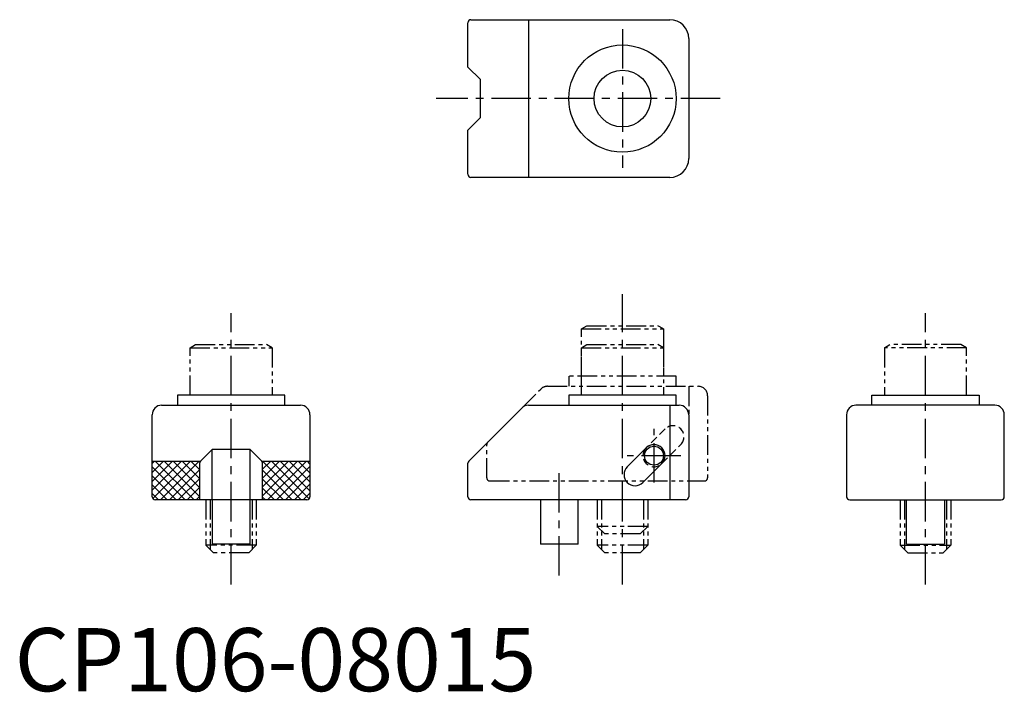
# Model space of a CAD drawing. Extents: x 1 to 157, y 0 to 106.
import ezdxf

# ---------------------------------------------------------------- set-up
doc = ezdxf.new("R2010")
doc.units = 0
doc.header["$LTSCALE"] = 5
doc.header["$MEASUREMENT"] = 0
for name, pattern in [('CENTER', [2, 1.25, -0.25, 0.25, -0.25]), ('HIDDEN', [0.375, 0.25, -0.125]), ('PHANTOM2', [1.25, 0.625, -0.125, 0.125, -0.125, 0.125, -0.125])]:
    doc.linetypes.add(name, pattern=pattern)
doc.layers.get('0').update_dxf_attribs({"linetype": 'CONTINUOUS'})
for name, color, linetype in [('1', 1, 'CENTER'), ('2', 2, 'HIDDEN'), ('3', 3, 'CONTINUOUS'), ('5', 3, 'PHANTOM2')]:
    doc.layers.add(name, color=color, linetype=linetype)
doc.styles.add('Standard1', font='ARIAL.TTF')

msp = doc.modelspace()

# ---------------------------------------------------------------- hatches: boundary and pattern name
at = {"layer": '3'}
h = msp.add_hatch(dxfattribs=at)
h.set_pattern_fill('ANSI31', color=256, scale=8, style=0)
h.set_pattern_definition([(45, (-334.1614, -25.7042), (-0.7071068, 0.7071068), [])])
edge = h.paths.add_edge_path()
edge.add_line((29.28, 30.32), (22.28, 30.32))
edge.add_arc((22.28, 30.82), 0.5, 180, 270, ccw=False)
edge.add_line((21.78, 30.82), (21.78, 36.47))
edge.add_line((21.78, 36.47), (29.42, 36.47))
edge.add_arc((29.78, 36.12), 0.5, 135, 180)
edge.add_line((29.28, 36.12), (29.28, 30.32))
edge = h.paths.add_edge_path()
edge.add_line((46.78, 36.47), (46.78, 30.82))
edge.add_arc((46.28, 30.82), 0.5, -90, 0, ccw=False)
edge.add_line((46.28, 30.32), (39.28, 30.32))
edge.add_line((39.28, 30.32), (39.28, 36.12))
edge.add_arc((38.78, 36.12), 0.5, 0, 45)
edge.add_line((39.13, 36.47), (46.78, 36.47))
h = msp.add_hatch(dxfattribs=at)
h.set_pattern_fill('ANSI31', color=256, scale=8, angle=90, style=0)
h.set_pattern_definition([(135, (-334.1614, -25.7042), (-0.7071068, -0.7071068), [])])
edge = h.paths.add_edge_path()
edge.add_line((29.28, 30.32), (22.28, 30.32))
edge.add_arc((22.28, 30.82), 0.5, 180, 270, ccw=False)
edge.add_line((21.78, 30.82), (21.78, 36.47))
edge.add_line((21.78, 36.47), (29.42, 36.47))
edge.add_arc((29.78, 36.12), 0.5, 135, 180)
edge.add_line((29.28, 36.12), (29.28, 30.32))
edge = h.paths.add_edge_path()
edge.add_line((46.78, 36.47), (46.78, 30.82))
edge.add_arc((46.28, 30.82), 0.5, -90, 0, ccw=False)
edge.add_line((46.28, 30.32), (39.28, 30.32))
edge.add_line((39.28, 30.32), (39.28, 36.12))
edge.add_arc((38.78, 36.12), 0.5, 0, 45)
edge.add_line((39.13, 36.47), (46.78, 36.47))

# ---------------------------------------------------------------- linework, layer by layer
for p, q in [((72.28, 106.42), (103.78, 106.42)), ((81.4, 106.42), (81.4, 81.42)), ((71.78, 98.92), (71.78, 105.92)), ((106.78, 103.42), (106.78, 84.42)), ((73.78, 96.92), (71.78, 98.92)), ((73.78, 90.92), (73.78, 96.92)), ((71.78, 88.92), (73.78, 90.92)), ((71.78, 81.92), (71.78, 88.92)), ((103.78, 81.42), (72.28, 81.42)), ((42.78, 46.92), (25.78, 46.92)), ((25.78, 46.92), (25.78, 45.32)), ((42.78, 45.32), (42.78, 46.92)), ((104.78, 46.92), (87.78, 46.92)), ((87.78, 46.92), (87.78, 45.32)), ((104.78, 45.32), (104.78, 46.92)), ((135.78, 45.32), (135.78, 46.92)), ((135.78, 46.92), (152.78, 46.92)), ((152.78, 46.92), (152.78, 45.32)), ((23.28, 45.32), (45.28, 45.32)), ((81.4, 45.32), (105.28, 45.32)), ((103.78, 45.32), (103.78, 30.32)), ((155.28, 45.32), (133.28, 45.32)), ((21.78, 30.82), (21.78, 43.82)), ((46.78, 43.82), (46.78, 30.82)), ((71.92, 36.47), (80.34, 44.88)), ((106.78, 43.82), (106.78, 30.82)), ((131.78, 43.82), (131.78, 30.82)), ((156.78, 30.82), (156.78, 43.82)), ((31.28, 38.32), (29.42, 36.47)), ((37.28, 38.32), (31.28, 38.32)), ((31.28, 30.32), (31.28, 38.32)), ((39.13, 36.47), (37.28, 38.32)), ((37.28, 30.32), (37.28, 38.32)), ((100.04, 38.56), (97.04, 35.56)), ((21.78, 36.47), (29.42, 36.47)), ((29.28, 36.12), (29.28, 30.32)), ((39.13, 36.47), (46.78, 36.47)), ((39.28, 30.32), (39.28, 36.12)), ((71.78, 30.82), (71.78, 36.12)), ((99.51, 33.09), (102.51, 36.09)), ((46.28, 30.32), (22.28, 30.32)), ((31.28, 30.32), (31.28, 23.32)), ((37.28, 23.32), (37.28, 30.32)), ((106.28, 30.32), (72.28, 30.32)), ((83.28, 30.32), (83.28, 23.32)), ((89.28, 23.32), (89.28, 30.32)), ((132.28, 30.32), (156.28, 30.32)), ((141.28, 23.32), (141.28, 30.32)), ((147.28, 30.32), (147.28, 23.32)), ((37.28, 23.32), (31.28, 23.32)), ((89.28, 23.32), (83.28, 23.32)), ((141.28, 23.32), (147.28, 23.32))]:
    msp.add_line(p, q)
for centre, radius in [((96.28, 93.92), 8.5), ((96.28, 93.92), 4.5), ((101.28, 37.32), 1.5)]:
    msp.add_circle(centre, radius)
for centre, radius, start, end in [((72.28, 105.92), 0.5, 90, 180), ((103.78, 103.42), 3, 0, 90), ((103.78, 84.42), 3, 270, 0), ((72.28, 81.92), 0.5, 180, 270), ((23.28, 43.82), 1.5, 90, 180), ((45.28, 43.82), 1.5, 0, 90), ((81.4, 43.82), 1.5, 90, 135), ((105.28, 43.82), 1.5, 0, 90), ((133.28, 43.82), 1.5, 90, 180), ((155.28, 43.82), 1.5, 360, 90), ((101.28, 37.32), 1.75, 315, 135), ((29.78, 36.12), 0.5, 135, 180), ((38.78, 36.12), 0.5, 0, 45), ((72.28, 36.12), 0.5, 135, 180), ((98.28, 34.32), 1.75, 135, 315), ((22.28, 30.82), 0.5, 180, 270), ((46.28, 30.82), 0.5, 270, 0), ((72.28, 30.82), 0.5, 180, 270), ((106.28, 30.82), 0.5, 270, 0), ((132.28, 30.82), 0.5, 180, 270), ((156.28, 30.82), 0.5, 270, 360)]:
    msp.add_arc(centre, radius, start, end)
at = {"layer": '1'}
for p, q in [((96.28, 104.92), (96.28, 82.92)), ((111.78, 93.92), (66.78, 93.92)), ((96.28, 16.92), (96.28, 62.92)), ((34.28, 16.92), (34.28, 59.92)), ((144.28, 16.92), (144.28, 59.92)), ((101.28, 33.07), (101.28, 41.57)), ((105.53, 37.32), (97.03, 37.32)), ((86.28, 18.32), (86.28, 35.32))]:
    msp.add_line(p, q, dxfattribs=at)
at = {"layer": '2'}
for p, q in [((103.04, 41.56), (100.04, 38.56)), ((102.51, 36.09), (105.51, 39.09))]:
    msp.add_line(p, q, dxfattribs=at)
for centre, start, end in [((104.28, 40.32), 315, 135), ((101.28, 37.32), 135, 315)]:
    msp.add_arc(centre, 1.75, start, end, dxfattribs=at)
at = {"layer": '5'}
for p, q in [((89.78, 57.42), (90.64, 57.92)), ((90.64, 57.92), (101.91, 57.92)), ((102.78, 57.42), (101.91, 57.92)), ((89.78, 57.42), (102.78, 57.42)), ((89.78, 49.92), (89.78, 57.42)), ((102.78, 57.42), (102.78, 49.92)), ((27.78, 54.42), (28.64, 54.92)), ((28.64, 54.92), (39.91, 54.92)), ((40.78, 54.42), (39.91, 54.92)), ((89.78, 54.42), (90.64, 54.92)), ((90.64, 54.92), (101.91, 54.92)), ((102.78, 54.42), (101.91, 54.92)), ((137.78, 54.42), (138.64, 54.92)), ((149.91, 54.92), (138.64, 54.92)), ((150.78, 54.42), (149.91, 54.92)), ((27.78, 46.92), (27.78, 54.42)), ((27.78, 54.42), (40.78, 54.42)), ((40.78, 54.42), (40.78, 46.92)), ((89.78, 46.92), (89.78, 54.42)), ((89.78, 54.42), (102.78, 54.42)), ((102.78, 54.42), (102.78, 46.92)), ((150.78, 54.42), (137.78, 54.42)), ((137.78, 54.42), (137.78, 46.92)), ((150.78, 46.92), (150.78, 54.42)), ((104.78, 49.92), (87.78, 49.92)), ((87.78, 49.92), (87.78, 48.32)), ((104.78, 48.32), (104.78, 49.92)), ((80.34, 44.88), (83.34, 47.88)), ((84.4, 48.32), (108.28, 48.32)), ((106.78, 48.32), (106.78, 43.82)), ((109.78, 46.82), (109.78, 33.82)), ((74.78, 33.82), (74.78, 39.12)), ((75.28, 33.32), (109.28, 33.32)), ((109.78, 33.82), (109.78, 33.82)), ((30.28, 30.32), (30.28, 23.12)), ((30.95, 30.32), (30.95, 22.45)), ((37.6, 30.32), (37.6, 22.45)), ((38.28, 30.32), (38.28, 23.12)), ((92.28, 30.32), (92.28, 26.12)), ((92.28, 30.32), (92.28, 23.12)), ((92.95, 30.32), (92.95, 25.45)), ((92.95, 30.32), (92.95, 22.45)), ((99.6, 30.32), (99.6, 25.45)), ((99.6, 30.32), (99.6, 22.45)), ((100.28, 30.32), (100.28, 26.12)), ((100.28, 30.32), (100.28, 23.12)), ((140.28, 30.32), (140.28, 23.12)), ((140.95, 30.32), (140.95, 22.45)), ((147.6, 30.32), (147.6, 22.45)), ((148.28, 30.32), (148.28, 23.12)), ((100.28, 26.12), (92.28, 26.12)), ((93.48, 24.92), (92.28, 26.12)), ((100.28, 26.12), (99.08, 24.92)), ((99.08, 24.92), (93.48, 24.92)), ((31.48, 21.92), (30.28, 23.12)), ((38.28, 23.12), (30.28, 23.12)), ((37.08, 21.92), (31.48, 21.92)), ((38.28, 23.12), (37.08, 21.92)), ((93.48, 21.92), (92.28, 23.12)), ((100.28, 23.12), (92.28, 23.12)), ((99.08, 21.92), (93.48, 21.92)), ((100.28, 23.12), (99.08, 21.92)), ((140.28, 23.12), (141.48, 21.92)), ((140.28, 23.12), (148.28, 23.12)), ((141.48, 21.92), (147.08, 21.92)), ((147.08, 21.92), (148.28, 23.12))]:
    msp.add_line(p, q, dxfattribs=at)
for centre, radius, start, end in [((84.4, 46.82), 1.5, 90, 135), ((108.28, 46.82), 1.5, 0, 90), ((75.28, 39.12), 0.5, 135, 180), ((75.28, 33.82), 0.5, 180, 270), ((109.28, 33.82), 0.5, 270, 0)]:
    msp.add_arc(centre, radius, start, end, dxfattribs=at)

# ---------------------------------------------------------------- texts
at = {"color": 3, "style": 'Standard1'}
msp.add_text('CP106-08015', height=10, dxfattribs=at).set_placement((0, 0))

doc.saveas('drawing.dxf')
